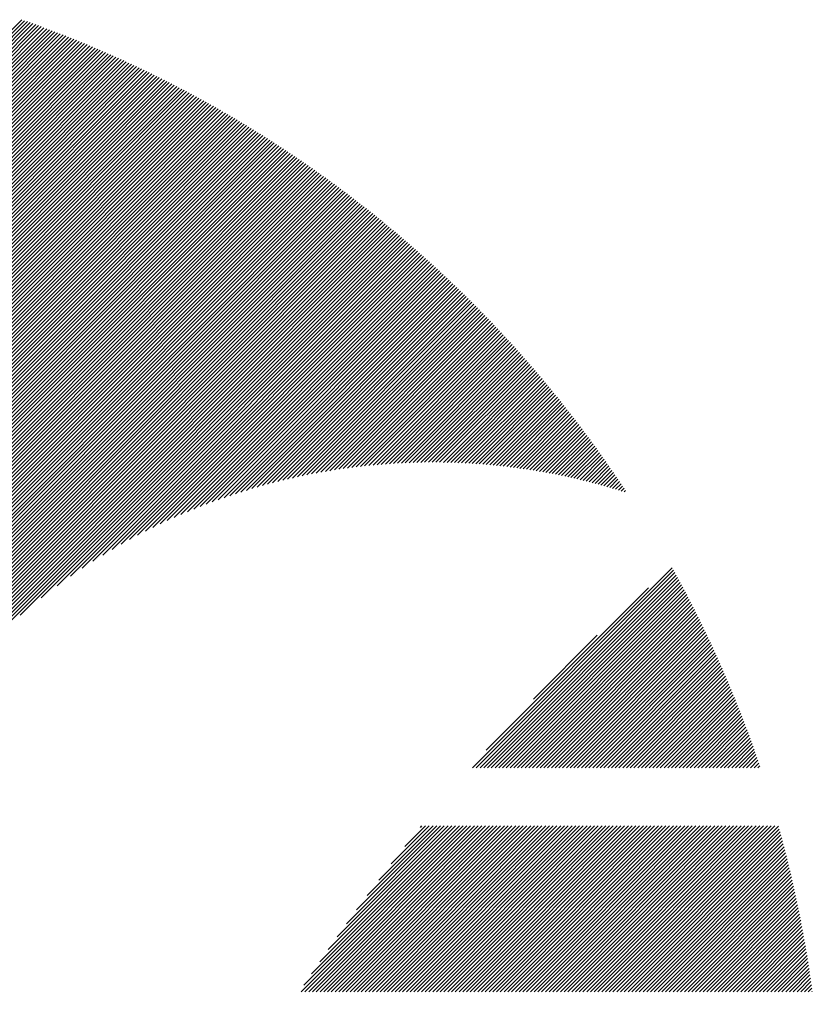
# Model space of a CAD drawing. Units: millimetres. Extents: x -269 to 371, y -232 to 254.
# Drawn here: x -239 to -226, y -142 to -125 of the extents above; entities that cross this region are included whole.
import ezdxf

# ---------------------------------------------------------------- set-up
doc = ezdxf.new("R2010")
doc.units = ezdxf.units.MM
doc.layers.add('CAXA0', color=7, linetype='Continuous', lineweight=70)
doc.layers.add('CAXA5', color=4, linetype='Continuous', lineweight=25)

# ---------------------------------------------------------------- blocks, each defined once
blk = doc.blocks.new('CAXBLOCK41')
at = {"layer": 'CAXA0', "color": 0, "linetype": 'Continuous', "lineweight": 25}
for p, q in [((-245.543, -131.881), (-238.943, -125.281)), ((-245.543, -131.944), (-238.897, -125.298)), ((-245.543, -132.007), (-238.85, -125.314)), ((-245.543, -132.07), (-238.804, -125.331)), ((-245.543, -132.133), (-238.758, -125.347)), ((-245.543, -132.196), (-238.712, -125.364)), ((-245.543, -132.259), (-238.666, -125.381)), ((-245.543, -132.321), (-238.62, -125.398)), ((-245.543, -132.384), (-238.574, -125.415)), ((-245.543, -132.447), (-238.528, -125.432)), ((-245.543, -132.51), (-238.482, -125.449)), ((-245.543, -132.573), (-238.437, -125.466)), ((-245.543, -132.636), (-238.391, -125.484)), ((-245.543, -132.699), (-238.346, -125.501)), ((-245.543, -132.761), (-238.3, -125.519)), ((-245.543, -132.824), (-238.255, -125.536)), ((-245.543, -132.887), (-238.21, -125.554)), ((-245.543, -132.95), (-238.165, -125.572)), ((-245.543, -133.013), (-238.12, -125.59)), ((-245.543, -133.076), (-238.075, -125.608)), ((-245.543, -133.139), (-238.03, -125.626)), ((-245.543, -133.202), (-237.986, -125.644)), ((-245.543, -133.264), (-237.941, -125.662)), ((-245.543, -133.327), (-237.897, -125.68)), ((-245.543, -133.39), (-237.852, -125.699)), ((-245.543, -133.453), (-237.808, -125.717)), ((-245.543, -133.516), (-237.764, -125.736)), ((-245.543, -133.579), (-237.719, -125.755)), ((-245.543, -133.642), (-237.675, -125.774)), ((-245.543, -133.704), (-237.631, -125.792)), ((-245.543, -133.767), (-237.587, -125.811)), ((-245.543, -133.83), (-237.544, -125.83)), ((-245.543, -133.893), (-237.5, -125.85)), ((-245.543, -133.956), (-237.456, -125.869)), ((-245.543, -134.019), (-237.413, -125.888)), ((-245.543, -134.082), (-237.369, -125.908)), ((-245.543, -134.145), (-237.326, -125.927)), ((-245.543, -134.207), (-237.283, -125.947)), ((-245.543, -134.27), (-237.239, -125.966)), ((-245.543, -134.333), (-237.196, -125.986)), ((-245.543, -134.396), (-237.153, -126.006)), ((-245.543, -134.459), (-237.11, -126.026)), ((-245.543, -134.522), (-237.067, -126.046)), ((-245.543, -134.585), (-237.025, -126.066)), ((-245.543, -134.647), (-236.982, -126.086)), ((-245.543, -134.71), (-236.939, -126.106)), ((-245.543, -134.773), (-236.897, -126.127)), ((-245.543, -134.836), (-236.854, -126.147)), ((-245.543, -134.899), (-236.812, -126.167)), ((-245.543, -134.962), (-236.77, -126.188)), ((-245.543, -135.025), (-236.727, -126.209)), ((-245.543, -135.088), (-236.685, -126.229)), ((-245.543, -135.15), (-236.643, -126.25)), ((-245.543, -135.213), (-236.601, -126.271)), ((-245.543, -135.276), (-236.559, -126.292)), ((-245.543, -135.339), (-236.518, -126.313)), ((-245.543, -135.402), (-236.476, -126.334)), ((-245.543, -135.465), (-236.434, -126.356)), ((-245.543, -135.528), (-236.393, -126.377)), ((-245.543, -135.59), (-236.351, -126.398)), ((-245.543, -135.653), (-236.31, -126.42)), ((-245.543, -135.716), (-236.268, -126.441)), ((-245.543, -135.779), (-236.227, -126.463)), ((-245.543, -135.842), (-236.186, -126.485)), ((-245.543, -135.905), (-236.145, -126.506)), ((-245.543, -135.968), (-236.104, -126.528)), ((-245.543, -136.031), (-236.063, -126.55)), ((-245.543, -136.093), (-236.022, -126.572)), ((-245.543, -136.156), (-235.982, -126.594)), ((-245.543, -136.219), (-235.941, -126.617)), ((-245.543, -136.282), (-235.9, -126.639)), ((-245.543, -136.345), (-235.86, -126.661)), ((-245.543, -136.408), (-235.819, -126.684)), ((-245.543, -136.471), (-235.779, -126.706)), ((-245.543, -136.533), (-235.739, -126.729)), ((-245.543, -136.596), (-235.699, -126.751)), ((-245.543, -136.659), (-235.658, -126.774)), ((-245.543, -136.722), (-235.618, -126.797)), ((-245.543, -136.785), (-235.578, -126.82)), ((-245.543, -136.848), (-235.538, -126.843)), ((-245.543, -136.911), (-235.499, -126.866)), ((-245.543, -136.973), (-235.459, -126.889)), ((-245.543, -137.036), (-235.419, -126.912)), ((-245.543, -137.099), (-235.38, -126.936)), ((-245.543, -137.162), (-235.34, -126.959)), ((-245.543, -137.225), (-235.301, -126.982)), ((-245.543, -137.288), (-235.261, -127.006)), ((-245.543, -137.351), (-235.222, -127.03)), ((-245.543, -137.414), (-235.183, -127.053)), ((-245.543, -137.476), (-235.144, -127.077)), ((-245.543, -137.539), (-235.105, -127.101)), ((-245.543, -137.602), (-235.066, -127.125)), ((-245.543, -137.665), (-235.027, -127.149)), ((-245.543, -137.728), (-234.988, -127.173)), ((-245.543, -137.791), (-234.949, -127.197)), ((-245.543, -137.854), (-234.911, -127.221)), ((-245.543, -137.916), (-234.872, -127.245)), ((-245.543, -137.979), (-234.834, -127.27)), ((-245.543, -138.042), (-234.795, -127.294)), ((-245.543, -138.105), (-234.757, -127.319)), ((-245.543, -138.168), (-234.719, -127.343)), ((-245.543, -138.231), (-234.68, -127.368)), ((-245.543, -138.294), (-234.642, -127.393)), ((-245.543, -138.357), (-234.604, -127.417)), ((-245.543, -138.419), (-234.566, -127.442)), ((-245.543, -138.482), (-234.528, -127.467)), ((-245.543, -138.545), (-234.49, -127.492)), ((-245.543, -138.608), (-234.453, -127.517)), ((-245.543, -138.671), (-234.415, -127.542)), ((-245.543, -138.734), (-234.377, -127.568)), ((-245.543, -138.797), (-234.34, -127.593)), ((-245.543, -138.859), (-234.302, -127.618)), ((-245.543, -138.922), (-234.265, -127.644)), ((-245.543, -138.985), (-234.228, -127.669)), ((-245.543, -139.048), (-234.19, -127.695)), ((-245.543, -139.111), (-234.153, -127.721)), ((-245.543, -139.174), (-234.116, -127.746)), ((-245.543, -139.237), (-234.079, -127.772)), ((-245.543, -139.3), (-234.042, -127.798)), ((-245.543, -139.362), (-234.005, -127.824)), ((-245.543, -139.425), (-233.968, -127.85)), ((-245.543, -139.488), (-233.932, -127.876)), ((-245.543, -139.551), (-233.895, -127.903)), ((-245.543, -139.614), (-233.858, -127.929)), ((-245.543, -139.677), (-233.822, -127.955)), ((-245.543, -139.74), (-233.785, -127.982)), ((-245.543, -139.802), (-233.749, -128.008)), ((-245.543, -139.865), (-233.713, -128.035)), ((-245.543, -139.928), (-233.676, -128.061)), ((-245.543, -139.991), (-233.64, -128.088)), ((-245.543, -140.054), (-233.604, -128.115)), ((-245.543, -140.117), (-233.568, -128.142)), ((-245.543, -140.18), (-233.532, -128.169)), ((-245.543, -140.243), (-233.496, -128.196)), ((-245.543, -140.305), (-233.461, -128.223)), ((-245.543, -140.368), (-233.425, -128.25)), ((-245.543, -140.431), (-233.389, -128.277)), ((-245.543, -140.494), (-233.354, -128.304)), ((-245.543, -140.557), (-233.318, -128.332)), ((-245.543, -140.62), (-233.283, -128.359)), ((-245.543, -140.683), (-233.247, -128.387)), ((-245.543, -140.745), (-233.212, -128.414)), ((-245.543, -140.808), (-233.177, -128.442)), ((-245.543, -140.871), (-233.142, -128.469)), ((-245.543, -140.934), (-233.107, -128.497)), ((-245.543, -140.997), (-233.072, -128.525)), ((-245.543, -141.06), (-233.037, -128.553)), ((-245.543, -141.123), (-233.002, -128.581)), ((-245.543, -141.186), (-232.967, -128.609)), ((-245.543, -141.248), (-232.932, -128.637)), ((-245.543, -141.311), (-232.898, -128.665)), ((-245.543, -141.374), (-232.863, -128.694)), ((-245.543, -141.437), (-232.828, -128.722)), ((-245.543, -141.5), (-232.794, -128.751)), ((-245.543, -141.563), (-232.76, -128.779)), ((-245.543, -141.626), (-232.725, -128.808)), ((-245.543, -141.688), (-232.691, -128.836)), ((-245.543, -141.751), (-232.657, -128.865)), ((-238.971, -135.242), (-232.623, -128.894)), ((-238.618, -134.952), (-232.589, -128.923)), ((-238.354, -134.751), (-232.555, -128.951)), ((-238.132, -134.592), (-232.521, -128.98)), ((-237.935, -134.457), (-232.487, -129.01)), ((-237.755, -134.34), (-232.453, -129.039)), ((-237.588, -134.236), (-232.42, -129.068)), ((-237.432, -134.142), (-232.386, -129.097)), ((-237.283, -134.057), (-232.353, -129.126)), ((-237.142, -133.978), (-232.319, -129.156)), ((-237.006, -133.906), (-232.286, -129.185)), ((-236.876, -133.838), (-232.253, -129.215)), ((-236.75, -133.775), (-232.219, -129.245)), ((-236.628, -133.716), (-232.186, -129.274)), ((-236.51, -133.661), (-232.153, -129.304)), ((-236.394, -133.608), (-232.12, -129.334)), ((-236.282, -133.559), (-232.087, -129.364)), ((-236.172, -133.512), (-232.054, -129.394)), ((-236.065, -133.468), (-232.021, -129.424)), ((-235.96, -133.425), (-231.989, -129.454)), ((-235.857, -133.385), (-231.956, -129.484)), ((-235.756, -133.347), (-231.923, -129.514)), ((-235.657, -133.311), (-231.891, -129.545)), ((-235.56, -133.277), (-231.858, -129.575)), ((-235.464, -133.244), (-231.826, -129.605)), ((-235.37, -133.212), (-231.793, -129.636)), ((-235.277, -133.182), (-231.761, -129.667)), ((-235.185, -133.154), (-231.729, -129.697)), ((-235.095, -133.126), (-231.697, -129.728)), ((-235.006, -133.1), (-231.665, -129.759)), ((-234.918, -133.075), (-231.633, -129.79)), ((-234.832, -133.051), (-231.601, -129.821)), ((-234.746, -133.029), (-231.569, -129.852)), ((-234.662, -133.007), (-231.537, -129.883)), ((-234.578, -132.986), (-231.506, -129.914)), ((-234.495, -132.966), (-231.474, -129.945)), ((-234.413, -132.948), (-231.442, -129.976)), ((-234.333, -132.929), (-231.411, -130.008)), ((-234.253, -132.912), (-231.379, -130.039)), ((-234.173, -132.896), (-231.348, -130.071)), ((-234.095, -132.88), (-231.317, -130.102)), ((-234.017, -132.865), (-231.286, -130.134)), ((-233.94, -132.851), (-231.254, -130.166)), ((-233.864, -132.838), (-231.223, -130.197)), ((-233.788, -132.825), (-231.192, -130.229)), ((-233.713, -132.813), (-231.161, -130.261)), ((-233.639, -132.802), (-231.131, -130.293)), ((-233.565, -132.791), (-231.1, -130.325)), ((-233.492, -132.781), (-231.069, -130.357)), ((-233.42, -132.771), (-231.038, -130.39)), ((-233.348, -132.762), (-231.008, -130.422)), ((-233.277, -132.754), (-230.977, -130.454)), ((-233.206, -132.746), (-230.947, -130.487)), ((-233.136, -132.739), (-230.916, -130.519)), ((-233.066, -132.732), (-230.886, -130.552)), ((-232.997, -132.725), (-230.856, -130.584)), ((-232.928, -132.72), (-230.826, -130.617)), ((-232.86, -132.714), (-230.796, -130.65)), ((-232.792, -132.709), (-230.766, -130.683)), ((-232.725, -132.705), (-230.736, -130.716)), ((-232.658, -132.701), (-230.706, -130.749)), ((-232.592, -132.698), (-230.676, -130.782)), ((-232.526, -132.695), (-230.646, -130.815)), ((-232.46, -132.692), (-230.617, -130.848)), ((-232.395, -132.69), (-230.587, -130.881)), ((-232.331, -132.688), (-230.557, -130.915)), ((-232.266, -132.686), (-230.528, -130.948)), ((-232.203, -132.685), (-230.499, -130.981)), ((-232.139, -132.685), (-230.469, -131.015)), ((-232.076, -132.685), (-230.44, -131.049)), ((-232.013, -132.685), (-230.411, -131.082)), ((-231.951, -132.685), (-230.382, -131.116)), ((-231.889, -132.686), (-230.353, -131.15)), ((-231.827, -132.687), (-230.324, -131.184)), ((-231.766, -132.689), (-230.295, -131.218)), ((-231.705, -132.691), (-230.266, -131.252)), ((-231.644, -132.693), (-230.237, -131.286)), ((-231.584, -132.696), (-230.208, -131.32)), ((-231.524, -132.699), (-230.18, -131.354)), ((-231.464, -132.702), (-230.151, -131.389)), ((-231.405, -132.705), (-230.123, -131.423)), ((-231.346, -132.709), (-230.094, -131.457)), ((-231.287, -132.713), (-230.066, -131.492)), ((-231.229, -132.718), (-230.038, -131.527)), ((-231.171, -132.723), (-230.01, -131.561)), ((-231.113, -132.728), (-229.981, -131.596)), ((-231.056, -132.733), (-229.953, -131.631)), ((-230.998, -132.739), (-229.925, -131.666)), ((-230.942, -132.745), (-229.898, -131.701)), ((-230.885, -132.751), (-229.87, -131.736)), ((-230.828, -132.757), (-229.842, -131.771)), ((-230.772, -132.764), (-229.814, -131.806)), ((-230.717, -132.771), (-229.787, -131.841)), ((-230.661, -132.778), (-229.759, -131.876)), ((-230.606, -132.786), (-229.732, -131.912)), ((-230.551, -132.794), (-229.704, -131.947)), ((-230.496, -132.802), (-229.677, -131.983)), ((-230.441, -132.81), (-229.65, -132.018)), ((-230.387, -132.819), (-229.622, -132.054)), ((-230.333, -132.828), (-229.595, -132.09)), ((-230.279, -132.837), (-229.568, -132.126)), ((-230.226, -132.846), (-229.541, -132.162)), ((-230.172, -132.855), (-229.514, -132.197)), ((-230.119, -132.865), (-229.487, -132.234)), ((-230.066, -132.875), (-229.461, -132.27)), ((-230.014, -132.886), (-229.434, -132.306)), ((-229.961, -132.896), (-229.407, -132.342)), ((-229.909, -132.907), (-229.381, -132.378)), ((-229.857, -132.918), (-229.354, -132.415)), ((-229.806, -132.929), (-229.328, -132.451)), ((-229.754, -132.94), (-229.302, -132.488)), ((-229.703, -132.952), (-229.275, -132.524)), ((-229.652, -132.964), (-229.249, -132.561)), ((-229.601, -132.976), (-229.223, -132.598)), ((-229.55, -132.988), (-229.197, -132.635)), ((-229.5, -133), (-229.171, -132.672)), ((-229.45, -133.013), (-229.145, -132.708)), ((-229.4, -133.026), (-229.119, -132.746)), ((-229.35, -133.039), (-229.094, -132.783)), ((-229.3, -133.052), (-229.068, -132.82)), ((-229.251, -133.066), (-229.042, -132.857)), ((-229.202, -133.079), (-229.017, -132.894)), ((-229.153, -133.093), (-228.991, -132.932)), ((-229.104, -133.107), (-228.966, -132.969)), ((-229.055, -133.122), (-228.941, -133.007)), ((-229.007, -133.136), (-228.915, -133.045)), ((-228.959, -133.151), (-228.89, -133.082)), ((-228.911, -133.166), (-228.865, -133.12)), ((-228.863, -133.181), (-228.84, -133.158))]:
    blk.add_line(p, q, dxfattribs=at)
blk = doc.blocks.new('CAXBLOCK42')
at = {"layer": 'CAXA0', "color": 0, "linetype": 'Continuous', "lineweight": 25}
for p, q in [((-231.401, -137.793), (-228.057, -134.45)), ((-231.338, -137.793), (-228.035, -134.49)), ((-231.275, -137.793), (-228.013, -134.531)), ((-231.213, -137.793), (-227.99, -134.571)), ((-231.15, -137.793), (-227.968, -134.612)), ((-231.087, -137.793), (-227.946, -134.653)), ((-231.024, -137.793), (-227.924, -134.693)), ((-231.173, -137.503), (-228.455, -134.784)), ((-230.961, -137.793), (-227.902, -134.734)), ((-230.898, -137.793), (-227.88, -134.775)), ((-230.835, -137.793), (-227.858, -134.816)), ((-230.772, -137.793), (-227.837, -134.858)), ((-230.71, -137.793), (-227.815, -134.899)), ((-230.647, -137.793), (-227.794, -134.94)), ((-230.584, -137.793), (-227.772, -134.982)), ((-230.521, -137.793), (-227.751, -135.023)), ((-230.458, -137.793), (-227.729, -135.065)), ((-230.395, -137.793), (-227.708, -135.106)), ((-230.332, -137.793), (-227.687, -135.148)), ((-230.27, -137.793), (-227.666, -135.19)), ((-230.207, -137.793), (-227.645, -135.232)), ((-230.144, -137.793), (-227.624, -135.274)), ((-230.081, -137.793), (-227.603, -135.316)), ((-230.018, -137.793), (-227.583, -135.358)), ((-229.955, -137.793), (-227.562, -135.4)), ((-229.892, -137.793), (-227.541, -135.442)), ((-229.829, -137.793), (-227.521, -135.485)), ((-229.767, -137.793), (-227.501, -135.527)), ((-230.379, -136.646), (-229.312, -135.578)), ((-229.704, -137.793), (-227.48, -135.57)), ((-229.641, -137.793), (-227.46, -135.613)), ((-229.578, -137.793), (-227.44, -135.655)), ((-229.515, -137.793), (-227.42, -135.698)), ((-229.452, -137.793), (-227.4, -135.741)), ((-229.389, -137.793), (-227.38, -135.784)), ((-229.327, -137.793), (-227.36, -135.827)), ((-229.264, -137.793), (-227.34, -135.87)), ((-229.201, -137.793), (-227.321, -135.913)), ((-229.138, -137.793), (-227.301, -135.957)), ((-229.075, -137.793), (-227.282, -136)), ((-229.012, -137.793), (-227.262, -136.044)), ((-228.949, -137.793), (-227.243, -136.087)), ((-228.886, -137.793), (-227.224, -136.131)), ((-228.824, -137.793), (-227.205, -136.175)), ((-228.761, -137.793), (-227.186, -136.218)), ((-228.698, -137.793), (-227.167, -136.262)), ((-228.635, -137.793), (-227.148, -136.306)), ((-228.572, -137.793), (-227.129, -136.35)), ((-228.509, -137.793), (-227.11, -136.395)), ((-228.446, -137.793), (-227.092, -136.439)), ((-228.384, -137.793), (-227.073, -136.483)), ((-228.321, -137.793), (-227.055, -136.528)), ((-228.258, -137.793), (-227.037, -136.572)), ((-228.195, -137.793), (-227.018, -136.617)), ((-228.132, -137.793), (-227, -136.661)), ((-228.069, -137.793), (-226.982, -136.706)), ((-228.006, -137.793), (-226.964, -136.751)), ((-227.944, -137.793), (-226.946, -136.796)), ((-227.881, -137.793), (-226.928, -136.841)), ((-227.818, -137.793), (-226.911, -136.886)), ((-227.755, -137.793), (-226.893, -136.932)), ((-227.692, -137.793), (-226.876, -136.977)), ((-227.629, -137.793), (-226.858, -137.022)), ((-227.566, -137.793), (-226.841, -137.068)), ((-227.503, -137.793), (-226.824, -137.114)), ((-227.441, -137.793), (-226.806, -137.159)), ((-227.378, -137.793), (-226.789, -137.205)), ((-227.315, -137.793), (-226.772, -137.251)), ((-227.252, -137.793), (-226.755, -137.297)), ((-227.189, -137.793), (-226.739, -137.343)), ((-227.126, -137.793), (-226.722, -137.389)), ((-227.063, -137.793), (-226.705, -137.435)), ((-227.001, -137.793), (-226.689, -137.482)), ((-226.938, -137.793), (-226.673, -137.528)), ((-226.875, -137.793), (-226.656, -137.575)), ((-226.812, -137.793), (-226.64, -137.622)), ((-226.749, -137.793), (-226.624, -137.668)), ((-226.686, -137.793), (-226.608, -137.715)), ((-226.623, -137.793), (-226.592, -137.762)), ((-234.268, -141.54), (-231.496, -138.768)), ((-234.223, -141.433), (-231.559, -138.768)), ((-234.205, -141.54), (-231.433, -138.768)), ((-234.142, -141.54), (-231.37, -138.768)), ((-234.094, -141.241), (-231.621, -138.768)), ((-234.079, -141.54), (-231.307, -138.768)), ((-234.016, -141.54), (-231.244, -138.768)), ((-233.958, -141.042), (-231.684, -138.768)), ((-233.953, -141.54), (-231.181, -138.768)), ((-233.891, -141.54), (-231.118, -138.768)), ((-233.828, -141.54), (-231.056, -138.768)), ((-233.816, -140.837), (-231.747, -138.768)), ((-233.765, -141.54), (-230.993, -138.768)), ((-233.702, -141.54), (-230.93, -138.768)), ((-233.667, -140.625), (-231.81, -138.768)), ((-233.639, -141.54), (-230.867, -138.768)), ((-233.576, -141.54), (-230.804, -138.768)), ((-233.513, -141.54), (-230.741, -138.768)), ((-233.509, -140.404), (-231.873, -138.768)), ((-233.451, -141.54), (-230.678, -138.768)), ((-233.388, -141.54), (-230.616, -138.768)), ((-233.341, -140.173), (-231.936, -138.768)), ((-233.325, -141.54), (-230.553, -138.768)), ((-233.262, -141.54), (-230.49, -138.768)), ((-233.199, -141.54), (-230.427, -138.768)), ((-233.162, -139.931), (-231.999, -138.768)), ((-233.136, -141.54), (-230.364, -138.768)), ((-233.073, -141.54), (-230.301, -138.768)), ((-233.01, -141.54), (-230.238, -138.768)), ((-232.969, -139.676), (-232.061, -138.768)), ((-232.948, -141.54), (-230.175, -138.768)), ((-232.885, -141.54), (-230.113, -138.768)), ((-232.822, -141.54), (-230.05, -138.768)), ((-232.76, -139.404), (-232.124, -138.768)), ((-232.759, -141.54), (-229.987, -138.768)), ((-232.696, -141.54), (-229.924, -138.768)), ((-232.633, -141.54), (-229.861, -138.768)), ((-232.57, -141.54), (-229.798, -138.768)), ((-232.531, -139.111), (-232.187, -138.768)), ((-232.508, -141.54), (-229.735, -138.768)), ((-232.445, -141.54), (-229.673, -138.768)), ((-232.382, -141.54), (-229.61, -138.768)), ((-232.319, -141.54), (-229.547, -138.768)), ((-232.274, -138.792), (-232.25, -138.768)), ((-232.256, -141.54), (-229.484, -138.768)), ((-232.193, -141.54), (-229.421, -138.768)), ((-232.13, -141.54), (-229.358, -138.768)), ((-232.067, -141.54), (-229.295, -138.768)), ((-232.005, -141.54), (-229.232, -138.768)), ((-231.942, -141.54), (-229.17, -138.768)), ((-231.879, -141.54), (-229.107, -138.768)), ((-231.816, -141.54), (-229.044, -138.768)), ((-231.753, -141.54), (-228.981, -138.768)), ((-231.69, -141.54), (-228.918, -138.768)), ((-231.627, -141.54), (-228.855, -138.768)), ((-231.565, -141.54), (-228.792, -138.768)), ((-231.502, -141.54), (-228.73, -138.768)), ((-231.439, -141.54), (-228.667, -138.768)), ((-231.376, -141.54), (-228.604, -138.768)), ((-231.313, -141.54), (-228.541, -138.768)), ((-231.25, -141.54), (-228.478, -138.768)), ((-231.187, -141.54), (-228.415, -138.768)), ((-231.124, -141.54), (-228.352, -138.768)), ((-231.062, -141.54), (-228.289, -138.768)), ((-230.999, -141.54), (-228.227, -138.768)), ((-230.936, -141.54), (-228.164, -138.768)), ((-230.873, -141.54), (-228.101, -138.768)), ((-230.81, -141.54), (-228.038, -138.768)), ((-230.747, -141.54), (-227.975, -138.768)), ((-230.684, -141.54), (-227.912, -138.768)), ((-230.622, -141.54), (-227.849, -138.768)), ((-230.559, -141.54), (-227.787, -138.768)), ((-230.496, -141.54), (-227.724, -138.768)), ((-230.433, -141.54), (-227.661, -138.768)), ((-230.37, -141.54), (-227.598, -138.768)), ((-230.307, -141.54), (-227.535, -138.768)), ((-230.244, -141.54), (-227.472, -138.768)), ((-230.181, -141.54), (-227.409, -138.768)), ((-230.119, -141.54), (-227.347, -138.768)), ((-230.056, -141.54), (-227.284, -138.768)), ((-229.993, -141.54), (-227.221, -138.768)), ((-229.93, -141.54), (-227.158, -138.768)), ((-229.867, -141.54), (-227.095, -138.768)), ((-229.804, -141.54), (-227.032, -138.768)), ((-229.741, -141.54), (-226.969, -138.768)), ((-229.679, -141.54), (-226.906, -138.768)), ((-229.616, -141.54), (-226.844, -138.768)), ((-229.553, -141.54), (-226.781, -138.768)), ((-229.49, -141.54), (-226.718, -138.768)), ((-229.427, -141.54), (-226.655, -138.768)), ((-229.364, -141.54), (-226.592, -138.768)), ((-229.301, -141.54), (-226.529, -138.768)), ((-229.238, -141.54), (-226.466, -138.768)), ((-229.176, -141.54), (-226.404, -138.768)), ((-229.113, -141.54), (-226.341, -138.768)), ((-229.05, -141.54), (-226.28, -138.771)), ((-228.987, -141.54), (-226.267, -138.82)), ((-228.924, -141.54), (-226.253, -138.869)), ((-228.861, -141.54), (-226.24, -138.919)), ((-228.798, -141.54), (-226.226, -138.968)), ((-228.736, -141.54), (-226.213, -139.018)), ((-228.673, -141.54), (-226.2, -139.067)), ((-228.61, -141.54), (-226.187, -139.117)), ((-228.547, -141.54), (-226.174, -139.167)), ((-228.484, -141.54), (-226.161, -139.217)), ((-228.421, -141.54), (-226.148, -139.267)), ((-228.358, -141.54), (-226.136, -139.318)), ((-228.296, -141.54), (-226.123, -139.368)), ((-228.233, -141.54), (-226.111, -139.418)), ((-228.17, -141.54), (-226.099, -139.469)), ((-228.107, -141.54), (-226.086, -139.52)), ((-228.044, -141.54), (-226.074, -139.57)), ((-227.981, -141.54), (-226.062, -139.621)), ((-227.918, -141.54), (-226.05, -139.672)), ((-227.855, -141.54), (-226.039, -139.724)), ((-227.793, -141.54), (-226.027, -139.775)), ((-227.73, -141.54), (-226.016, -139.826)), ((-227.667, -141.54), (-226.004, -139.878)), ((-227.604, -141.54), (-225.993, -139.929)), ((-227.541, -141.54), (-225.982, -139.981)), ((-227.478, -141.54), (-225.971, -140.033)), ((-227.415, -141.54), (-225.96, -140.085)), ((-227.353, -141.54), (-225.949, -140.137)), ((-227.29, -141.54), (-225.939, -140.189)), ((-227.227, -141.54), (-225.928, -140.241)), ((-227.164, -141.54), (-225.918, -140.294)), ((-227.101, -141.54), (-225.907, -140.346)), ((-227.038, -141.54), (-225.897, -140.399)), ((-226.975, -141.54), (-225.887, -140.452)), ((-226.912, -141.54), (-225.877, -140.505)), ((-226.85, -141.54), (-225.867, -140.558)), ((-226.787, -141.54), (-225.858, -140.611)), ((-226.724, -141.54), (-225.848, -140.665)), ((-226.661, -141.54), (-225.839, -140.718)), ((-226.598, -141.54), (-225.829, -140.772)), ((-226.535, -141.54), (-225.82, -140.825)), ((-226.472, -141.54), (-225.811, -140.879)), ((-226.41, -141.54), (-225.802, -140.933)), ((-226.347, -141.54), (-225.794, -140.987)), ((-226.284, -141.54), (-225.785, -141.041)), ((-226.221, -141.54), (-225.776, -141.096)), ((-226.158, -141.54), (-225.768, -141.15)), ((-226.095, -141.54), (-225.76, -141.205)), ((-226.032, -141.54), (-225.752, -141.259)), ((-225.969, -141.54), (-225.744, -141.314)), ((-225.907, -141.54), (-225.736, -141.369)), ((-225.844, -141.54), (-225.728, -141.425)), ((-225.781, -141.54), (-225.72, -141.48)), ((-225.718, -141.54), (-225.713, -141.535))]:
    blk.add_line(p, q, dxfattribs=at)

msp = doc.modelspace()

# ---------------------------------------------------------------- block references
at = {"layer": 'CAXA5', "color": 96}
msp.add_blockref('CAXBLOCK41', (0, 0), dxfattribs=at)
at = {"layer": 'CAXA5', "color": 1}
msp.add_blockref('CAXBLOCK42', (0, 0), dxfattribs=at)

doc.saveas('drawing.dxf')
